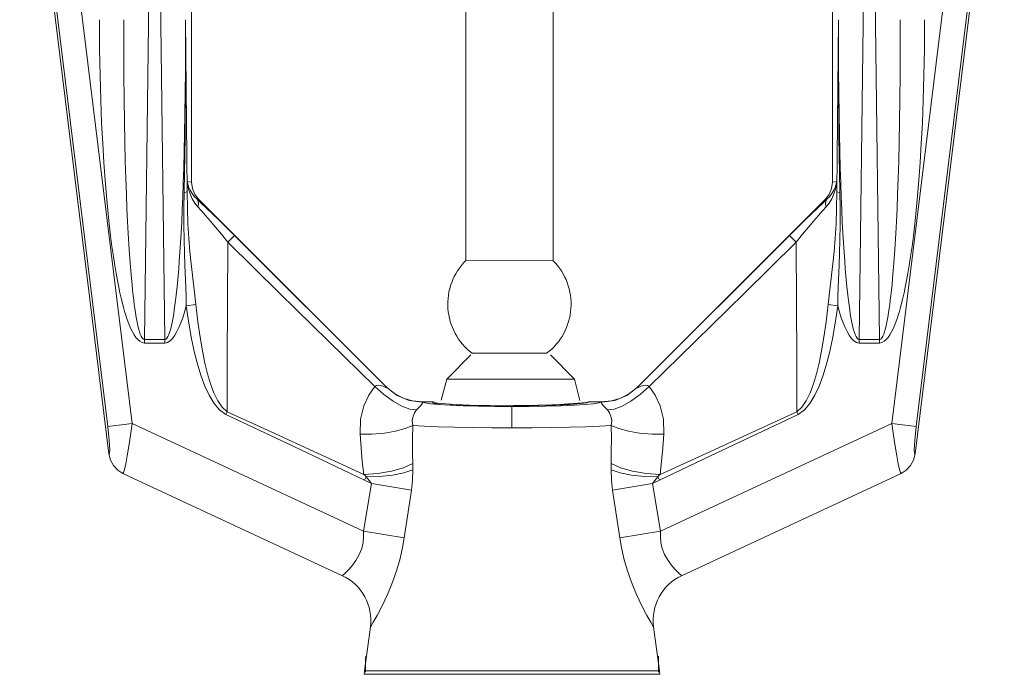
# Model space of a CAD drawing. Extents: x -9.54 to -2.56, y 24.33 to 28.37.
# Drawn here: x -8.87 to -8.25, y 26.32 to 26.73 of the extents above; entities that cross this region are included whole.
import ezdxf

# ---------------------------------------------------------------- set-up
doc = ezdxf.new("R2010")
doc.units = 0
doc.header["$LTSCALE"] = 0.5
doc.header["$MEASUREMENT"] = 0
doc.layers.get('0').update_dxf_attribs({"linetype": 'CONTINUOUS'})

msp = doc.modelspace()

# ---------------------------------------------------------------- linework, layer by layer
at = {"color": 7, "linetype": 'Continuous', "lineweight": 20}
for p, q in [((-8.87063, 26.91904), (-8.81413, 26.45894)), ((-8.81478, 26.47641), (-8.86912, 26.91893)), ((-8.79934, 26.4783), (-8.85367, 26.92083)), ((-8.31786, 26.4783), (-8.26352, 26.92083)), ((-8.24657, 26.91904), (-8.30306, 26.45894)), ((-8.30241, 26.47641), (-8.24808, 26.91893)), ((-8.76166, 26.63131), (-8.76166, 26.90381)), ((-8.35554, 26.63131), (-8.35554, 26.90381)), ((-8.78725, 26.87292), (-8.79144, 26.53147)), ((-8.78293, 26.87292), (-8.77873, 26.53147)), ((-8.33427, 26.87292), (-8.33847, 26.53147)), ((-8.32995, 26.87292), (-8.32575, 26.53147)), ((-8.76564, 26.73439), (-8.7645, 26.62536)), ((-8.35156, 26.73439), (-8.3527, 26.62536)), ((-8.76441, 26.63174), (-8.7645, 26.62536)), ((-8.76441, 26.63174), (-8.76166, 26.63131)), ((-8.35279, 26.63174), (-8.35554, 26.63131)), ((-8.35279, 26.63174), (-8.3527, 26.62536)), ((-8.75815, 26.62044), (-8.75708, 26.62028)), ((-8.75708, 26.62028), (-8.63796, 26.50116)), ((-8.36012, 26.62028), (-8.47924, 26.50116)), ((-8.35905, 26.62044), (-8.36012, 26.62028)), ((-8.73959, 26.60261), (-8.63802, 26.50099)), ((-8.38274, 26.5975), (-8.38211, 26.59689)), ((-8.38211, 26.59689), (-8.37846, 26.59328)), ((-8.3576, 26.55946), (-8.35825, 26.55369)), ((-8.76508, 26.55286), (-8.75895, 26.55369)), ((-8.35212, 26.55286), (-8.35825, 26.55369)), ((-8.79144, 26.53147), (-8.77873, 26.53147)), ((-8.79144, 26.5293), (-8.79144, 26.53147)), ((-8.79144, 26.5293), (-8.77873, 26.5293)), ((-8.77873, 26.5293), (-8.77873, 26.53147)), ((-8.32575, 26.53147), (-8.33847, 26.53147)), ((-8.33847, 26.5293), (-8.33847, 26.53147)), ((-8.32575, 26.5293), (-8.33847, 26.5293)), ((-8.32575, 26.5293), (-8.32575, 26.53147)), ((-8.63796, 26.50116), (-8.63802, 26.50099)), ((-8.47924, 26.50116), (-8.47917, 26.50099)), ((-8.61542, 26.49202), (-8.61544, 26.49194)), ((-8.61544, 26.49194), (-8.61543, 26.49186)), ((-8.61519, 26.49202), (-8.61542, 26.49202)), ((-8.60826, 26.49202), (-8.61519, 26.49202)), ((-8.60884, 26.4918), (-8.60826, 26.49202)), ((-8.60826, 26.49202), (-8.6071, 26.49145)), ((-8.6071, 26.49145), (-8.60343, 26.4909)), ((-8.51161, 26.49166), (-8.50983, 26.49202)), ((-8.50983, 26.49202), (-8.51002, 26.4918)), ((-8.50201, 26.49202), (-8.50983, 26.49202)), ((-8.50177, 26.49202), (-8.50201, 26.49202)), ((-8.50177, 26.49202), (-8.50175, 26.49194)), ((-8.50175, 26.49194), (-8.50176, 26.49186)), ((-8.7399, 26.48394), (-8.73905, 26.48574)), ((-8.73905, 26.48574), (-8.71119, 26.47289)), ((-8.5586, 26.47551), (-8.5586, 26.48899)), ((-8.53813, 26.48996), (-8.52845, 26.49036)), ((-8.53154, 26.48987), (-8.53469, 26.4901)), ((-8.5232, 26.49068), (-8.52091, 26.49041)), ((-8.37814, 26.48574), (-8.43277, 26.46058)), ((-8.37729, 26.48394), (-8.37814, 26.48574)), ((-8.7399, 26.48394), (-8.69725, 26.46379)), ((-8.37729, 26.48394), (-8.43326, 26.45748)), ((-8.79934, 26.4783), (-8.81478, 26.47641)), ((-8.79934, 26.4783), (-8.65273, 26.40994)), ((-8.71119, 26.47289), (-8.65249, 26.44594)), ((-8.31786, 26.4783), (-8.46447, 26.40994)), ((-8.31786, 26.4783), (-8.30241, 26.47641)), ((-8.69725, 26.46379), (-8.66094, 26.44653)), ((-8.43277, 26.46058), (-8.4647, 26.44594)), ((-8.43326, 26.45748), (-8.46947, 26.44021)), ((-8.49583, 26.45089), (-8.49583, 26.44885)), ((-8.66611, 26.38171), (-8.80516, 26.44655)), ((-8.66094, 26.44653), (-8.64772, 26.44021)), ((-8.65206, 26.44228), (-8.65102, 26.44444)), ((-8.46514, 26.44228), (-8.46618, 26.44444)), ((-8.31204, 26.44655), (-8.45109, 26.38171)), ((-8.64772, 26.44021), (-8.65273, 26.40994)), ((-8.64772, 26.44021), (-8.62238, 26.43597)), ((-8.62238, 26.43597), (-8.62694, 26.40571)), ((-8.46947, 26.44021), (-8.49482, 26.43597)), ((-8.49482, 26.43597), (-8.49025, 26.40571)), ((-8.46947, 26.44021), (-8.46447, 26.40994)), ((-8.65273, 26.40994), (-8.62694, 26.40571)), ((-8.46447, 26.40994), (-8.49025, 26.40571)), ((-8.65217, 26.32126), (-8.64836, 26.34916)), ((-8.46502, 26.32126), (-8.46884, 26.34916)), ((-8.65143, 26.32866), (-8.65129, 26.33075)), ((-8.46566, 26.32866), (-8.4658, 26.33075)), ((-8.65143, 26.32054), (-8.65143, 26.32866)), ((-8.46566, 26.32054), (-8.46566, 26.32866)), ((-8.65232, 26.31914), (-8.65217, 26.32126)), ((-8.65232, 26.31914), (-8.46488, 26.31914)), ((-8.46502, 26.32126), (-8.65217, 26.32126)), ((-8.46488, 26.31914), (-8.46502, 26.32126))]:
    msp.add_line(p, q, dxfattribs=at)
at = {"lineweight": 20}
for p, q in [((-8.58786, 26.86604), (-8.58786, 26.58158)), ((-8.53249, 26.86604), (-8.53249, 26.58151)), ((-8.58786, 26.58158), (-8.53249, 26.58151)), ((-8.53632, 26.52277), (-8.58425, 26.52277)), ((-8.58479, 26.52179), (-8.59994, 26.50642)), ((-8.53417, 26.52172), (-8.519, 26.50634)), ((-8.59994, 26.50642), (-8.60343, 26.49296)), ((-8.59997, 26.50634), (-8.519, 26.50634)), ((-8.519, 26.50634), (-8.51552, 26.49288))]:
    msp.add_line(p, q, dxfattribs=at)
at = {"color": 7, "linetype": 'Continuous', "lineweight": 20}
for points in [[(-8.8201, 26.73439), (-8.81999, 26.71594), (-8.8197, 26.69896), (-8.81925, 26.68335), (-8.81869, 26.66899), (-8.81803, 26.65581), (-8.81729, 26.64372), (-8.8165, 26.63267), (-8.81567, 26.62257), (-8.81481, 26.61336), (-8.81392, 26.60497), (-8.81303, 26.59735), (-8.81214, 26.59043), (-8.81125, 26.58417), (-8.81037, 26.57852), (-8.80951, 26.57342), (-8.80868, 26.56885), (-8.80786, 26.56473), (-8.80708, 26.56103), (-8.80631, 26.55769), (-8.80557, 26.55467), (-8.80484, 26.55191), (-8.80412, 26.54937), (-8.80339, 26.54701), (-8.80266, 26.54477), (-8.80188, 26.54261), (-8.80105, 26.54048), (-8.80014, 26.53839), (-8.79915, 26.53638), (-8.79808, 26.53452), (-8.79696, 26.53288), (-8.79577, 26.53149), (-8.7945, 26.53038), (-8.79308, 26.52961), (-8.79144, 26.5293)], [(-8.80454, 26.73439), (-8.80459, 26.71612), (-8.80455, 26.69931), (-8.80442, 26.68385), (-8.80423, 26.66964), (-8.80398, 26.65659), (-8.80368, 26.64463), (-8.80335, 26.63368), (-8.803, 26.62369), (-8.80262, 26.61457), (-8.80223, 26.60627), (-8.80183, 26.59873), (-8.80142, 26.59189), (-8.80102, 26.58569), (-8.80061, 26.5801), (-8.80021, 26.57506), (-8.79982, 26.57053), (-8.79944, 26.56646), (-8.79907, 26.5628), (-8.79871, 26.5595), (-8.79835, 26.55651), (-8.79801, 26.55378), (-8.79766, 26.55128), (-8.79731, 26.54894), (-8.79696, 26.54672), (-8.79658, 26.54459), (-8.79618, 26.54249), (-8.79574, 26.54042), (-8.79525, 26.53844), (-8.79473, 26.53661), (-8.79418, 26.53499), (-8.7936, 26.53362), (-8.79297, 26.53253), (-8.79226, 26.53177), (-8.79144, 26.53147)], [(-8.76564, 26.73439), (-8.76553, 26.69667), (-8.76574, 26.66013), (-8.7665, 26.61394)], [(-8.35156, 26.73439), (-8.35167, 26.69667), (-8.35145, 26.66013), (-8.3507, 26.61394)], [(-8.31266, 26.73439), (-8.3126, 26.71612), (-8.31265, 26.69931), (-8.31277, 26.68385), (-8.31297, 26.66964), (-8.31322, 26.65659), (-8.31351, 26.64463), (-8.31384, 26.63368), (-8.3142, 26.62369), (-8.31458, 26.61457), (-8.31497, 26.60627), (-8.31537, 26.59873), (-8.31577, 26.59189), (-8.31618, 26.58569), (-8.31658, 26.5801), (-8.31698, 26.57506), (-8.31737, 26.57053), (-8.31775, 26.56646), (-8.31813, 26.5628), (-8.31849, 26.5595), (-8.31884, 26.55651), (-8.31919, 26.55378), (-8.31954, 26.55128), (-8.31988, 26.54894), (-8.32024, 26.54672), (-8.32061, 26.54459), (-8.32102, 26.54249), (-8.32146, 26.54042), (-8.32194, 26.53844), (-8.32246, 26.53661), (-8.32302, 26.53499), (-8.3236, 26.53362), (-8.32423, 26.53253), (-8.32493, 26.53177), (-8.32575, 26.53147)], [(-8.2971, 26.73439), (-8.29721, 26.71594), (-8.2975, 26.69896), (-8.29794, 26.68335), (-8.29851, 26.66899), (-8.29917, 26.65581), (-8.2999, 26.64372), (-8.30069, 26.63267), (-8.30153, 26.62257), (-8.30239, 26.61336), (-8.30327, 26.60497), (-8.30416, 26.59735), (-8.30506, 26.59043), (-8.30595, 26.58417), (-8.30682, 26.57852), (-8.30768, 26.57342), (-8.30852, 26.56885), (-8.30933, 26.56473), (-8.31012, 26.56103), (-8.31089, 26.55769), (-8.31163, 26.55467), (-8.31236, 26.55191), (-8.31308, 26.54937), (-8.3138, 26.54701), (-8.31454, 26.54477), (-8.31531, 26.54261), (-8.31615, 26.54048), (-8.31706, 26.53839), (-8.31805, 26.53638), (-8.31911, 26.53452), (-8.32024, 26.53288), (-8.32142, 26.53149), (-8.32269, 26.53038), (-8.32412, 26.52961), (-8.32575, 26.5293)], [(-8.77873, 26.53147), (-8.77799, 26.53172), (-8.77733, 26.53236), (-8.77671, 26.53335), (-8.77614, 26.5346), (-8.77562, 26.53605), (-8.77513, 26.53766), (-8.77468, 26.5394), (-8.77425, 26.54128), (-8.77383, 26.5433), (-8.77343, 26.54548), (-8.77303, 26.54784), (-8.77264, 26.55042), (-8.77224, 26.55324), (-8.77184, 26.55631), (-8.77145, 26.55967), (-8.77105, 26.56332), (-8.77065, 26.56729), (-8.77025, 26.5716), (-8.76986, 26.57627), (-8.76947, 26.58133), (-8.76908, 26.58681), (-8.7687, 26.59274), (-8.76832, 26.59918), (-8.76795, 26.60615), (-8.76759, 26.61371), (-8.76725, 26.62191), (-8.76692, 26.63079), (-8.76661, 26.64041), (-8.76633, 26.65083), (-8.76608, 26.66216), (-8.76587, 26.67448), (-8.76571, 26.68779), (-8.76561, 26.70209), (-8.76558, 26.71756)], [(-8.33847, 26.53147), (-8.33921, 26.53172), (-8.33987, 26.53236), (-8.34048, 26.53335), (-8.34105, 26.5346), (-8.34158, 26.53605), (-8.34206, 26.53766), (-8.34252, 26.5394), (-8.34295, 26.54128), (-8.34336, 26.5433), (-8.34377, 26.54548), (-8.34416, 26.54784), (-8.34456, 26.55042), (-8.34495, 26.55324), (-8.34535, 26.55631), (-8.34575, 26.55967), (-8.34615, 26.56332), (-8.34654, 26.56729), (-8.34694, 26.5716), (-8.34734, 26.57627), (-8.34773, 26.58133), (-8.34812, 26.58681), (-8.3485, 26.59274), (-8.34888, 26.59918), (-8.34925, 26.60615), (-8.3496, 26.61371), (-8.34995, 26.62191), (-8.35028, 26.63079), (-8.35058, 26.64041), (-8.35086, 26.65083), (-8.35111, 26.66216), (-8.35132, 26.67448), (-8.35148, 26.68779), (-8.35159, 26.70209), (-8.35162, 26.71756)], [(-8.76441, 26.63174), (-8.76415, 26.62958), (-8.76359, 26.62687), (-8.76264, 26.62387), (-8.76126, 26.62084), (-8.75954, 26.61802), (-8.75762, 26.61564)], [(-8.76441, 26.63174), (-8.76412, 26.63022), (-8.76355, 26.62833), (-8.76264, 26.62623), (-8.76138, 26.6241), (-8.75984, 26.62212), (-8.75815, 26.62044)], [(-8.75708, 26.62028), (-8.75957, 26.62352), (-8.76113, 26.62728), (-8.76166, 26.63131)], [(-8.36012, 26.62028), (-8.35763, 26.62352), (-8.35607, 26.62728), (-8.35554, 26.63131)], [(-8.35279, 26.63174), (-8.35304, 26.62958), (-8.3536, 26.62687), (-8.35456, 26.62387), (-8.35593, 26.62084), (-8.35766, 26.61802), (-8.35957, 26.61564)], [(-8.35279, 26.63174), (-8.35308, 26.63022), (-8.35364, 26.62833), (-8.35455, 26.62623), (-8.35581, 26.6241), (-8.35736, 26.62212), (-8.35905, 26.62044)], [(-8.7645, 26.62529), (-8.7648, 26.62511), (-8.76542, 26.62493), (-8.76632, 26.62477)], [(-8.7645, 26.62529), (-8.76433, 26.6146), (-8.76396, 26.60477), (-8.7634, 26.59571), (-8.7627, 26.58732), (-8.76192, 26.57955), (-8.76111, 26.57234)], [(-8.3527, 26.62529), (-8.35286, 26.6146), (-8.35324, 26.60477), (-8.35379, 26.59571), (-8.35449, 26.58732), (-8.35527, 26.57955), (-8.35608, 26.57234), (-8.3576, 26.55946)], [(-8.3527, 26.62529), (-8.3524, 26.62511), (-8.35178, 26.62493), (-8.35088, 26.62477)], [(-8.75815, 26.62044), (-8.75745, 26.61915), (-8.75727, 26.6175), (-8.75762, 26.61564)], [(-8.75815, 26.62044), (-8.75536, 26.61786), (-8.75213, 26.61481), (-8.74843, 26.61126), (-8.74425, 26.60719), (-8.73959, 26.60261)], [(-8.35905, 26.62044), (-8.36183, 26.61786), (-8.36506, 26.61481), (-8.36876, 26.61126), (-8.37295, 26.60719), (-8.37761, 26.60261), (-8.47917, 26.50099)], [(-8.35905, 26.62044), (-8.35975, 26.61915), (-8.35993, 26.6175), (-8.35957, 26.61564)], [(-8.7665, 26.61394), (-8.76652, 26.60399), (-8.7664, 26.59483), (-8.76619, 26.58636), (-8.76592, 26.57854)], [(-8.75762, 26.61564), (-8.7554, 26.61316), (-8.75283, 26.61022), (-8.74987, 26.60677), (-8.74653, 26.6028), (-8.74282, 26.59831), (-8.73873, 26.59328)], [(-8.35957, 26.61564), (-8.3618, 26.61316), (-8.36437, 26.61022), (-8.36732, 26.60677), (-8.37066, 26.6028), (-8.37438, 26.59831), (-8.37846, 26.59328)], [(-8.3507, 26.61394), (-8.35068, 26.60399), (-8.35079, 26.59483), (-8.35101, 26.58636), (-8.35128, 26.57854), (-8.35182, 26.56466)], [(-8.73446, 26.5975), (-8.73509, 26.59689), (-8.73873, 26.59328)], [(-8.73873, 26.59328), (-8.73892, 26.55439), (-8.73903, 26.51858), (-8.73905, 26.48574)], [(-8.73873, 26.59328), (-8.70604, 26.56099), (-8.67499, 26.53045), (-8.64548, 26.50161)], [(-8.37846, 26.59328), (-8.41115, 26.56099), (-8.4422, 26.53045), (-8.47171, 26.50161)], [(-8.37846, 26.59328), (-8.37828, 26.55439), (-8.37817, 26.51858), (-8.37814, 26.48574)], [(-8.76592, 26.57854), (-8.76538, 26.56466), (-8.76518, 26.55852), (-8.76508, 26.55286)], [(-8.76111, 26.57234), (-8.75959, 26.55946), (-8.75895, 26.55369)], [(-8.35182, 26.56466), (-8.35201, 26.55852), (-8.35212, 26.55286)], [(-8.76508, 26.55286), (-8.76618, 26.54895), (-8.76732, 26.54536), (-8.76848, 26.5421), (-8.76969, 26.53915), (-8.77096, 26.53651), (-8.7723, 26.53419), (-8.77374, 26.53221), (-8.77531, 26.53066), (-8.77701, 26.52964), (-8.77873, 26.5293)], [(-8.76508, 26.55286), (-8.76344, 26.54183), (-8.76166, 26.53193), (-8.75976, 26.52313), (-8.75774, 26.51529), (-8.75557, 26.50826), (-8.7532, 26.50191), (-8.75052, 26.49611), (-8.74746, 26.49101), (-8.74397, 26.48681), (-8.7399, 26.48394)], [(-8.75895, 26.55369), (-8.75767, 26.54278), (-8.75628, 26.53301), (-8.7548, 26.52433), (-8.75321, 26.5166), (-8.7515, 26.50968), (-8.74963, 26.50343), (-8.74752, 26.49773), (-8.7451, 26.49271), (-8.74233, 26.48861), (-8.73905, 26.48574)], [(-8.35825, 26.55369), (-8.35952, 26.54278), (-8.36091, 26.53301), (-8.3624, 26.52433), (-8.36399, 26.5166), (-8.36569, 26.50968), (-8.36756, 26.50343), (-8.36968, 26.49773), (-8.3721, 26.49271), (-8.37487, 26.48861), (-8.37814, 26.48574)], [(-8.35212, 26.55286), (-8.35376, 26.54183), (-8.35554, 26.53193), (-8.35744, 26.52313), (-8.35946, 26.51529), (-8.36163, 26.50826), (-8.364, 26.50191), (-8.36668, 26.49611), (-8.36974, 26.49101), (-8.37323, 26.48681), (-8.37729, 26.48394)], [(-8.35212, 26.55286), (-8.35101, 26.54895), (-8.34988, 26.54536), (-8.34871, 26.5421), (-8.3475, 26.53915), (-8.34624, 26.53651), (-8.34489, 26.53419), (-8.34345, 26.53221), (-8.34188, 26.53066), (-8.34019, 26.52964), (-8.33847, 26.5293)], [(-8.64548, 26.50161), (-8.64929, 26.49625), (-8.65249, 26.48939), (-8.65454, 26.48106), (-8.6549, 26.4715)], [(-8.63955, 26.5016), (-8.64056, 26.50201), (-8.64182, 26.50238), (-8.64326, 26.50255), (-8.64455, 26.5023), (-8.64548, 26.50161)], [(-8.64548, 26.50161), (-8.63982, 26.4966), (-8.63401, 26.49239), (-8.6284, 26.48925), (-8.62332, 26.48735), (-8.61908, 26.48682)], [(-8.63802, 26.50099), (-8.63807, 26.50096), (-8.63831, 26.50105), (-8.63955, 26.5016)], [(-8.63802, 26.50099), (-8.63141, 26.49595), (-8.62369, 26.49283), (-8.61543, 26.49186)], [(-8.61542, 26.49202), (-8.62162, 26.49255), (-8.62761, 26.4943), (-8.63314, 26.49722), (-8.63796, 26.50116)], [(-8.47924, 26.50116), (-8.48405, 26.49722), (-8.48957, 26.4943), (-8.49557, 26.49255), (-8.50177, 26.49202)], [(-8.47917, 26.50099), (-8.48579, 26.49595), (-8.4935, 26.49283), (-8.50176, 26.49186)], [(-8.47171, 26.50161), (-8.47738, 26.4966), (-8.48318, 26.49239), (-8.4888, 26.48925), (-8.49387, 26.48735), (-8.49812, 26.48682)], [(-8.47917, 26.50099), (-8.47913, 26.50096), (-8.47888, 26.50105)], [(-8.47888, 26.50105), (-8.47765, 26.5016), (-8.47664, 26.50201), (-8.47538, 26.50238), (-8.47393, 26.50255), (-8.47265, 26.5023), (-8.47171, 26.50161)], [(-8.47171, 26.50161), (-8.4679, 26.49625), (-8.46471, 26.48939), (-8.46266, 26.48106), (-8.4623, 26.4715)], [(-8.61543, 26.49186), (-8.61539, 26.4917), (-8.61536, 26.49153), (-8.61536, 26.49132), (-8.61543, 26.49106), (-8.61563, 26.4907), (-8.61605, 26.49015), (-8.61682, 26.48929), (-8.61788, 26.48814), (-8.61908, 26.48682)], [(-8.6153, 26.49186), (-8.6152, 26.49194), (-8.61519, 26.49199)], [(-8.5586, 26.48899), (-8.56939, 26.48905), (-8.57981, 26.48921), (-8.58945, 26.48947), (-8.59795, 26.48983), (-8.605, 26.49026), (-8.61034, 26.49076), (-8.61377, 26.4913), (-8.6153, 26.49186)], [(-8.60129, 26.49013), (-8.60403, 26.49039), (-8.60601, 26.49064), (-8.6074, 26.49088), (-8.60833, 26.49111), (-8.60887, 26.49134), (-8.60904, 26.49157), (-8.60884, 26.4918)], [(-8.51002, 26.4918), (-8.51121, 26.49142), (-8.51531, 26.49084), (-8.52195, 26.49032), (-8.53082, 26.48989), (-8.54149, 26.48957), (-8.55358, 26.48939), (-8.5662, 26.48935), (-8.57886, 26.48947), (-8.59077, 26.48973), (-8.60129, 26.49013)], [(-8.52845, 26.49036), (-8.51991, 26.49087), (-8.51683, 26.49109), (-8.51403, 26.49135), (-8.51161, 26.49166)], [(-8.51925, 26.48983), (-8.5122, 26.49026), (-8.50686, 26.49076), (-8.50343, 26.4913), (-8.5019, 26.49186)], [(-8.5019, 26.49186), (-8.502, 26.49194), (-8.502, 26.49199)], [(-8.50176, 26.49186), (-8.5018, 26.4917), (-8.50184, 26.49153), (-8.50184, 26.49132), (-8.50177, 26.49106), (-8.50157, 26.4907), (-8.50114, 26.49015), (-8.50037, 26.48929), (-8.49931, 26.48814), (-8.49812, 26.48682)], [(-8.61908, 26.48682), (-8.62034, 26.48506), (-8.62131, 26.48283), (-8.62178, 26.48012), (-8.62153, 26.47703)], [(-8.60343, 26.4909), (-8.59747, 26.49041), (-8.58968, 26.49002), (-8.58104, 26.48975), (-8.5725, 26.4896), (-8.56466, 26.48954), (-8.55763, 26.48956), (-8.55159, 26.48962), (-8.54644, 26.48971), (-8.542, 26.48983), (-8.53813, 26.48996)], [(-8.5586, 26.48899), (-8.5478, 26.48905), (-8.53738, 26.48921), (-8.52775, 26.48947), (-8.51925, 26.48983)], [(-8.49812, 26.48682), (-8.49686, 26.48506), (-8.49589, 26.48283), (-8.49542, 26.48012), (-8.49567, 26.47703)], [(-8.81413, 26.45894), (-8.81384, 26.45886), (-8.81364, 26.45965), (-8.81357, 26.46146), (-8.81365, 26.46422), (-8.81389, 26.46777), (-8.81427, 26.47191), (-8.81478, 26.47641)], [(-8.80516, 26.44655), (-8.80478, 26.44706), (-8.80419, 26.44905), (-8.80341, 26.45263), (-8.80248, 26.45763), (-8.80146, 26.46376), (-8.80039, 26.47076), (-8.79934, 26.4783)], [(-8.6549, 26.4715), (-8.64715, 26.47151), (-8.63948, 26.47212), (-8.63237, 26.4733), (-8.62626, 26.47497), (-8.62153, 26.47703)], [(-8.62153, 26.47703), (-8.6216, 26.46874), (-8.62156, 26.46071)], [(-8.5586, 26.47551), (-8.57128, 26.47556), (-8.58356, 26.47569), (-8.59507, 26.47592), (-8.60544, 26.47622), (-8.61436, 26.4766), (-8.62153, 26.47703)], [(-8.5586, 26.47551), (-8.54592, 26.47556), (-8.53363, 26.47569), (-8.52212, 26.47592), (-8.51175, 26.47622), (-8.50284, 26.4766), (-8.49567, 26.47703)], [(-8.49567, 26.47703), (-8.4956, 26.46874), (-8.49564, 26.46071), (-8.49583, 26.45089)], [(-8.4623, 26.4715), (-8.47005, 26.47151), (-8.47772, 26.47212), (-8.48482, 26.4733), (-8.49094, 26.47497), (-8.49567, 26.47703)], [(-8.31204, 26.44655), (-8.31242, 26.44706), (-8.313, 26.44905), (-8.31379, 26.45263), (-8.31472, 26.45763), (-8.31574, 26.46376), (-8.3168, 26.47076), (-8.31786, 26.4783)], [(-8.30306, 26.45894), (-8.30335, 26.45886), (-8.30356, 26.45965), (-8.30363, 26.46146), (-8.30355, 26.46422), (-8.30331, 26.46777), (-8.30292, 26.47191), (-8.30241, 26.47641)], [(-8.6549, 26.4715), (-8.65426, 26.46275), (-8.65346, 26.45423), (-8.65249, 26.44594)], [(-8.4623, 26.4715), (-8.46294, 26.46275), (-8.46374, 26.45423), (-8.4647, 26.44594)], [(-8.62156, 26.46071), (-8.62136, 26.45089), (-8.62136, 26.44885)], [(-8.81413, 26.45894), (-8.81315, 26.45507), (-8.8112, 26.45152), (-8.80849, 26.44865), (-8.80516, 26.44655)], [(-8.31204, 26.44655), (-8.3087, 26.44865), (-8.306, 26.45151), (-8.30405, 26.45503), (-8.30306, 26.45894)], [(-8.65249, 26.44594), (-8.64361, 26.44652), (-8.63502, 26.44797), (-8.62741, 26.45016), (-8.6214, 26.45293)], [(-8.65102, 26.44444), (-8.64254, 26.44469), (-8.63438, 26.44556), (-8.62715, 26.44698), (-8.62136, 26.44885)], [(-8.62136, 26.44885), (-8.62166, 26.44222), (-8.62238, 26.43597)], [(-8.46618, 26.44444), (-8.47465, 26.44469), (-8.48281, 26.44556), (-8.49005, 26.44698), (-8.49583, 26.44885)], [(-8.49583, 26.44885), (-8.49554, 26.44222), (-8.49482, 26.43597)], [(-8.4647, 26.44594), (-8.47358, 26.44652), (-8.48218, 26.44797), (-8.48979, 26.45016), (-8.49579, 26.45293)], [(-8.65249, 26.44594), (-8.65173, 26.44518), (-8.65102, 26.44444)], [(-8.65102, 26.44444), (-8.64905, 26.44216), (-8.64772, 26.44021)], [(-8.46618, 26.44444), (-8.46814, 26.44216), (-8.46947, 26.44021)], [(-8.4647, 26.44594), (-8.46546, 26.44518), (-8.46618, 26.44444)], [(-8.65273, 26.40994), (-8.65265, 26.40651), (-8.65298, 26.40285), (-8.65385, 26.399), (-8.65536, 26.39509), (-8.65749, 26.39127), (-8.66006, 26.38778), (-8.66263, 26.38494), (-8.66459, 26.38305), (-8.66575, 26.38202), (-8.66611, 26.38171)], [(-8.62694, 26.40571), (-8.62802, 26.39949), (-8.62954, 26.39269), (-8.6316, 26.38535), (-8.63425, 26.37765), (-8.63742, 26.36988), (-8.6409, 26.36253), (-8.64415, 26.35638), (-8.64655, 26.35218), (-8.64793, 26.34986), (-8.64836, 26.34916)], [(-8.49025, 26.40571), (-8.48918, 26.39949), (-8.48765, 26.39269), (-8.48559, 26.38535), (-8.48295, 26.37765), (-8.47977, 26.36988), (-8.4763, 26.36253), (-8.47304, 26.35638), (-8.47065, 26.35218), (-8.46926, 26.34986), (-8.46884, 26.34916)], [(-8.46447, 26.40994), (-8.46455, 26.40651), (-8.46422, 26.40285), (-8.46334, 26.399), (-8.46184, 26.39509), (-8.45971, 26.39127), (-8.45713, 26.38778), (-8.45456, 26.38494), (-8.4526, 26.38305), (-8.45145, 26.38202), (-8.45109, 26.38171)]]:
    msp.add_lwpolyline(points, dxfattribs=at)
at = {"lineweight": 20}
for start, end in [(135.01481, 232.89476), (307.10524, 44.83645)]:
    msp.add_arc((-8.56021, 26.55395), 0.03909, start, end, dxfattribs=at)
at = {"color": 7, "linetype": 'Continuous', "lineweight": 20}
for centre, start, end in [((-8.67931, 26.3534), 352.21384, 65.00033), ((-8.43789, 26.3534), 114.99967, 187.78616)]:
    msp.add_arc(centre, 0.03124, start, end, dxfattribs=at)

doc.saveas('drawing.dxf')
